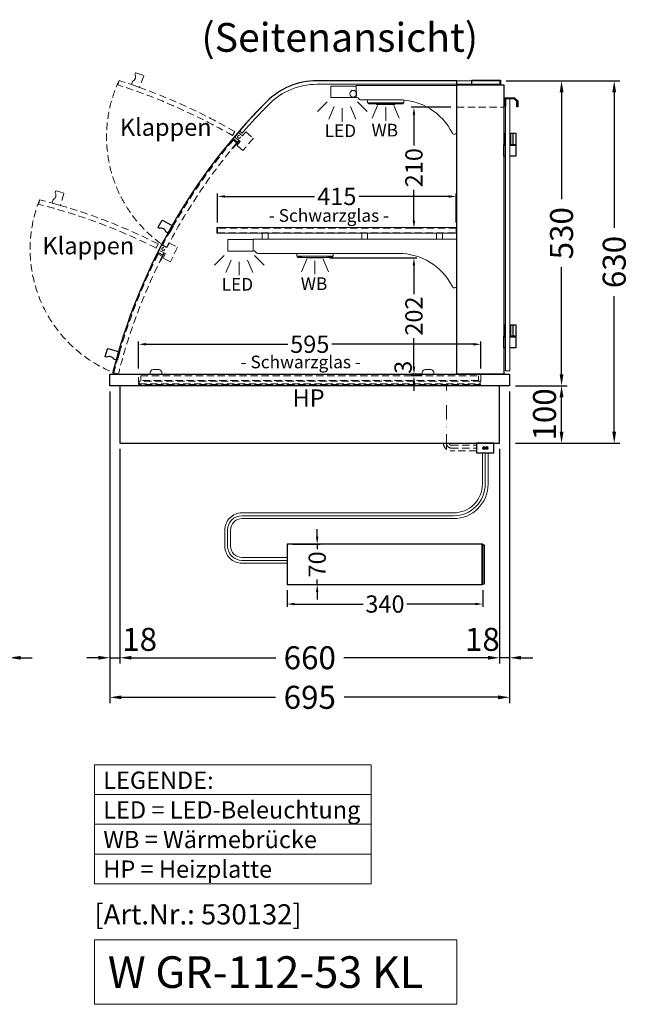
# Model space of a CAD drawing. Units: millimetres. Extents: x 0 to 74500, y 0 to 57600.
# Drawn here: x 43308 to 44368, y 39842 to 41554 of the extents above; entities that cross this region are included whole.
import ezdxf
from ezdxf.enums import TextEntityAlignment as Align

# ---------------------------------------------------------------- set-up
doc = ezdxf.new("R2010")
doc.units = ezdxf.units.MM
doc.header["$LTSCALE"] = 2
doc.header["$PDMODE"] = 34
doc.header["$PDSIZE"] = 5
for name, pattern in [('AUSGEZOGEN', [0]), ('STRICHPUNKT2', [12.7, 6.35, -3.175, 0, -3.175]), ('VERDECKT', [9.525, 6.35, -3.175])]:
    doc.linetypes.add(name, pattern=pattern)
for name, color, linetype, lineweight in [('A_BEMASSUNG', 1, 'Continuous', 13), ('A_GLAS', 4, 'Continuous', 20), ('A_HILFSLINIEN', 7, 'Continuous', 13), ('A_MITTE', 2, 'STRICHPUNKT2', 13), ('A_TEXT', 7, 'Continuous', 20), ('A_VERDECKT', 5, 'VERDECKT', 13), ('A_VOLL', 3, 'Continuous', 30)]:
    doc.layers.add(name, color=color, linetype=linetype, lineweight=lineweight)
doc.styles.add('ARIAL', font='arial.ttf')
doc.styles.add('Arial_0', font='arial.ttf')
doc.styles.add('Arial_35', font='arial.ttf', dxfattribs={"height": 35})
doc.styles.add('Arial_55', font='arial.ttf', dxfattribs={"height": 55})
doc.dimstyles.new('STANDARD_Bemassung', dxfattribs={"dimtxt": 40, "dimasz": 20, "dimexe": 10, "dimexo": 10, "dimgap": 15, "dimtad": 0, "dimdec": 0, "dimdsep": 46, "dimtxsty": 'ARIAL', "dimcen": 0.09, "dimclrt": 7, "dimazin": 0, "dimtfac": 1, "dimtdec": 0, "dimtmove": 2, "dimatfit": 3, "dimfxl": 1, "dimtolj": 1, "dimtzin": 0, "dimarcsym": 0})
doc.dimstyles.new('STANDARD_klein', dxfattribs={"dimtxt": 30, "dimasz": 10, "dimexe": 5, "dimexo": 10, "dimgap": 5, "dimtad": 0, "dimdec": 0, "dimdsep": 46, "dimtxsty": 'Arial_0', "dimcen": 0.09, "dimclrt": 7, "dimazin": 2, "dimtm": 1e-09, "dimtfac": 1, "dimtdec": 0, "dimtmove": 2, "dimatfit": 3, "dimfxl": 1, "dimtolj": 1, "dimtzin": 0, "dimarcsym": 0})

# ---------------------------------------------------------------- blocks, each defined once
blk = doc.blocks.new('*D1370')
at = {"layer": 'A_BEMASSUNG', "color": 0, "lineweight": -2, "ltscale": 2, "transparency": 16777216}
for p, q in [((43289.6, 40907.2), (43289.6, 40434.1)), ((43272.1, 40807.2), (43272.1, 40434.1)), ((43252.1, 40444.1), (43232.1, 40444.1)), ((43289.6, 40444.1), (43272.1, 40444.1)), ((43309.6, 40444.1), (43329.6, 40444.1))]:
    blk.add_line(p, q, dxfattribs=at)
at = {"layer": 'A_BEMASSUNG', "color": 0, "ltscale": 2, "transparency": 16777216}
for points in [[(43252.1, 40447.4), (43252.1, 40440.8), (43272.1, 40444.1)], [(43309.6, 40447.4), (43309.6, 40440.8), (43289.6, 40444.1)]]:
    blk.add_solid(points, dxfattribs=at)
at = {"layer": 'DEFPOINTS', "color": 0, "ltscale": 2, "transparency": 16777216}
for p in [(43289.6, 40917.2), (43272.1, 40817.2), (43272.1, 40444.1)]:
    blk.add_point(p, dxfattribs=at)
at = {"layer": 'A_BEMASSUNG', "color": 7, "ltscale": 2, "transparency": 16777216, "insert": (43238, 40476.1), "char_height": 40, "attachment_point": 5, "style": 'ARIAL'}
blk.add_mtext('\\A1;18', dxfattribs=at)
blk = doc.blocks.new('*D1638')
at = {"layer": 'A_BEMASSUNG', "color": 0, "lineweight": -2, "ltscale": 2, "transparency": 16777216}
for p, q in [((44153.6, 41447.2), (44259.8, 41447.2)), ((44249.8, 41427.2), (44249.8, 41241.3)), ((44249.8, 40937.2), (44249.8, 41123.1)), ((44169.6, 40917.2), (44259.8, 40917.2))]:
    blk.add_line(p, q, dxfattribs=at)
at = {"layer": 'A_BEMASSUNG', "color": 0, "ltscale": 2, "transparency": 16777216}
for points in [[(44246.5, 41427.2), (44253.2, 41427.2), (44249.8, 41447.2)], [(44246.5, 40937.2), (44253.2, 40937.2), (44249.8, 40917.2)]]:
    blk.add_solid(points, dxfattribs=at)
at = {"layer": 'DEFPOINTS', "color": 0, "ltscale": 2, "transparency": 16777216}
for p in [(44143.6, 41447.2), (44249.8, 41447.2), (44159.6, 40917.2)]:
    blk.add_point(p, dxfattribs=at)
at = {"layer": 'A_BEMASSUNG', "color": 7, "ltscale": 2, "transparency": 16777216, "insert": (44249.8, 41182.2), "char_height": 40, "attachment_point": 5, "rotation": 90, "style": 'ARIAL'}
blk.add_mtext('\\A1;530', dxfattribs=at)
blk = doc.blocks.new('*D1639')
at = {"layer": 'A_BEMASSUNG', "color": 0, "lineweight": -2, "ltscale": 2, "transparency": 16777216}
for p, q in [((44153.6, 41447.2), (44351.4, 41447.2)), ((44341.4, 41427.2), (44341.4, 41191.4)), ((44341.4, 40837.2), (44341.4, 41073)), ((44169.6, 40817.2), (44351.4, 40817.2))]:
    blk.add_line(p, q, dxfattribs=at)
at = {"layer": 'A_BEMASSUNG', "color": 0, "ltscale": 2, "transparency": 16777216}
for points in [[(44338, 41427.2), (44344.7, 41427.2), (44341.4, 41447.2)], [(44338, 40837.2), (44344.7, 40837.2), (44341.4, 40817.2)]]:
    blk.add_solid(points, dxfattribs=at)
at = {"layer": 'DEFPOINTS', "color": 0, "ltscale": 2, "transparency": 16777216}
for p in [(44143.6, 41447.2), (44341.4, 41447.2), (44159.6, 40817.2)]:
    blk.add_point(p, dxfattribs=at)
at = {"layer": 'A_BEMASSUNG', "color": 7, "ltscale": 2, "transparency": 16777216, "insert": (44341.4, 41132.2), "char_height": 40, "attachment_point": 5, "rotation": 90, "style": 'ARIAL'}
blk.add_mtext('\\A1;630', dxfattribs=at)
blk = doc.blocks.new('lichtsymbol_hot')
at = {"layer": 'A_HILFSLINIEN', "color": 232, "ltscale": 0.2}
for p, q in [((-14.3, 14.6), (-23.3, -7.1)), ((0, 11.7), (0, -11.7)), ((14.3, 14.6), (23.3, -7.1))]:
    blk.add_line(p, q, dxfattribs=at)
blk = doc.blocks.new('lichtsymbol')
at = {"layer": 'A_HILFSLINIEN', "color": 31, "ltscale": 0.2}
for p, q in [((-26.4, 10.9), (-43, -5.7)), ((-14.3, 2.8), (-23.3, -18.9)), ((0, 0), (0, -23.5)), ((14.3, 2.8), (23.3, -18.9)), ((26.4, 10.9), (43, -5.7))]:
    blk.add_line(p, q, dxfattribs=at)
blk = doc.blocks.new('*D1640')
at = {"layer": 'A_BEMASSUNG', "color": 0, "lineweight": -2, "transparency": 16777216}
for p, q in [((43651.6, 41201.2), (43651.6, 41251.2)), ((43664.6, 41246.2), (43820.3, 41246.2)), ((44053.6, 41246.2), (43898, 41246.2)), ((44066.6, 41201.2), (44066.6, 41251.2))]:
    blk.add_line(p, q, dxfattribs=at)
at = {"layer": 'A_BEMASSUNG', "color": 0, "transparency": 16777216}
for points in [[(43664.6, 41248.4), (43664.6, 41244), (43651.6, 41246.2)], [(44053.6, 41248.4), (44053.6, 41244), (44066.6, 41246.2)]]:
    blk.add_solid(points, dxfattribs=at)
at = {"layer": 'DEFPOINTS', "color": 0, "transparency": 16777216}
for p in [(44066.6, 41246.2), (43651.6, 41191.2), (44066.6, 41191.2)]:
    blk.add_point(p, dxfattribs=at)
at = {"layer": 'A_BEMASSUNG', "color": 7, "transparency": 16777216, "insert": (43859.1, 41246.2), "char_height": 30, "attachment_point": 5, "style": 'Arial_0'}
blk.add_mtext('\\A1;415', dxfattribs=at)
blk = doc.blocks.new('*D1641')
at = {"layer": 'A_BEMASSUNG', "color": 0, "lineweight": -2, "ltscale": 2, "transparency": 16777216}
for p, q in [((44169.6, 40917.2), (44259.8, 40917.2)), ((44249.8, 40837.2), (44249.8, 40897.2)), ((44169.6, 40817.2), (44259.8, 40817.2))]:
    blk.add_line(p, q, dxfattribs=at)
at = {"layer": 'A_BEMASSUNG', "color": 0, "ltscale": 2, "transparency": 16777216}
for points in [[(44246.5, 40897.2), (44253.2, 40897.2), (44249.8, 40917.2)], [(44246.5, 40837.2), (44253.2, 40837.2), (44249.8, 40817.2)]]:
    blk.add_solid(points, dxfattribs=at)
at = {"layer": 'DEFPOINTS', "color": 0, "ltscale": 2, "transparency": 16777216}
for p in [(44159.6, 40917.2), (44249.8, 40917.2), (44159.6, 40817.2)]:
    blk.add_point(p, dxfattribs=at)
at = {"layer": 'A_BEMASSUNG', "color": 7, "ltscale": 2, "transparency": 16777216, "insert": (44220.2, 40867.2), "char_height": 40, "attachment_point": 5, "rotation": 90, "style": 'ARIAL'}
blk.add_mtext('\\A1;100', dxfattribs=at)
blk = doc.blocks.new('*D1642')
at = {"layer": 'A_BEMASSUNG', "color": 0, "lineweight": -2, "transparency": 16777216}
for p, q in [((43514.6, 40947.2), (43514.6, 40994.2)), ((43527.6, 40989.2), (43773.9, 40989.2)), ((44096.6, 40989.2), (43850.4, 40989.2)), ((44109.6, 40947.2), (44109.6, 40994.2))]:
    blk.add_line(p, q, dxfattribs=at)
at = {"layer": 'A_BEMASSUNG', "color": 0, "transparency": 16777216}
for points in [[(43527.6, 40991.4), (43527.6, 40987), (43514.6, 40989.2)], [(44096.6, 40991.4), (44096.6, 40987), (44109.6, 40989.2)]]:
    blk.add_solid(points, dxfattribs=at)
at = {"layer": 'DEFPOINTS', "color": 0, "transparency": 16777216}
for p in [(44109.6, 40989.2), (43514.6, 40937.2), (44109.6, 40937.2)]:
    blk.add_point(p, dxfattribs=at)
at = {"layer": 'A_BEMASSUNG', "color": 7, "transparency": 16777216, "insert": (43812.1, 40989.2), "char_height": 30, "attachment_point": 5, "style": 'Arial_0'}
blk.add_mtext('\\A1;595', dxfattribs=at)
blk = doc.blocks.new('*D1643')
at = {"layer": 'A_BEMASSUNG', "color": 0, "lineweight": -2, "transparency": 16777216}
for p, q in [((43772.8, 40561.4), (43772.8, 40532.5)), ((44112.8, 40561.4), (44112.8, 40532.5)), ((43785.8, 40537.5), (43904.8, 40537.5)), ((44099.8, 40537.5), (43980.9, 40537.5))]:
    blk.add_line(p, q, dxfattribs=at)
at = {"layer": 'A_BEMASSUNG', "color": 0, "transparency": 16777216}
for points in [[(43785.8, 40539.7), (43785.8, 40535.4), (43772.8, 40537.5)], [(44099.8, 40539.7), (44099.8, 40535.4), (44112.8, 40537.5)]]:
    blk.add_solid(points, dxfattribs=at)
at = {"layer": 'DEFPOINTS', "color": 0, "transparency": 16777216}
for p in [(43772.8, 40571.4), (44112.8, 40571.4), (44112.8, 40537.5)]:
    blk.add_point(p, dxfattribs=at)
at = {"layer": 'A_BEMASSUNG', "color": 7, "transparency": 16777216, "insert": (43942.8, 40537.5), "char_height": 30, "attachment_point": 5, "style": 'Arial_0'}
blk.add_mtext('\\A1;340', dxfattribs=at)
blk = doc.blocks.new('*D1644')
at = {"layer": 'A_BEMASSUNG', "color": 0, "lineweight": -2, "transparency": 16777216}
for p, q in [((43825, 40654.4), (43825, 40667.4)), ((43782.8, 40641.4), (43830, 40641.4)), ((43825, 40641.4), (43825, 40632.7)), ((43825, 40571.4), (43825, 40580.1)), ((43782.8, 40571.4), (43830, 40571.4)), ((43825, 40558.4), (43825, 40545.4))]:
    blk.add_line(p, q, dxfattribs=at)
at = {"layer": 'A_BEMASSUNG', "color": 0, "transparency": 16777216}
for points in [[(43822.8, 40654.4), (43827.1, 40654.4), (43825, 40641.4)], [(43822.8, 40558.4), (43827.1, 40558.4), (43825, 40571.4)]]:
    blk.add_solid(points, dxfattribs=at)
at = {"layer": 'DEFPOINTS', "color": 0, "transparency": 16777216}
for p in [(43772.8, 40641.4), (43825, 40641.4), (43772.8, 40571.4)]:
    blk.add_point(p, dxfattribs=at)
at = {"layer": 'A_BEMASSUNG', "color": 7, "transparency": 16777216, "insert": (43825, 40606.4), "char_height": 30, "attachment_point": 5, "rotation": 90, "style": 'Arial_0'}
blk.add_mtext('\\A1;70', dxfattribs=at)
blk = doc.blocks.new('*D2653')
at = {"layer": 'A_BEMASSUNG', "color": 0, "lineweight": -2, "ltscale": 2, "transparency": 16777216}
for p, q in [((43464.6, 40907.2), (43464.6, 40434.1)), ((43482.1, 40807.2), (43482.1, 40434.1)), ((43444.6, 40444.1), (43424.6, 40444.1)), ((43464.6, 40444.1), (43482.1, 40444.1)), ((43502.1, 40444.1), (43522.1, 40444.1))]:
    blk.add_line(p, q, dxfattribs=at)
at = {"layer": 'A_BEMASSUNG', "color": 0, "ltscale": 2, "transparency": 16777216}
for points in [[(43444.6, 40447.4), (43444.6, 40440.8), (43464.6, 40444.1)], [(43502.1, 40447.4), (43502.1, 40440.8), (43482.1, 40444.1)]]:
    blk.add_solid(points, dxfattribs=at)
at = {"layer": 'DEFPOINTS', "color": 0, "ltscale": 2, "transparency": 16777216}
for p in [(43464.6, 40917.2), (43482.1, 40817.2), (43482.1, 40444.1)]:
    blk.add_point(p, dxfattribs=at)
at = {"layer": 'A_BEMASSUNG', "color": 7, "ltscale": 2, "transparency": 16777216, "insert": (43516.3, 40476.1), "char_height": 40, "attachment_point": 5, "style": 'ARIAL'}
blk.add_mtext('\\A1;18', dxfattribs=at)
blk = doc.blocks.new('*D1645')
at = {"layer": 'A_BEMASSUNG', "color": 0, "lineweight": -2, "ltscale": 2, "transparency": 16777216}
for p, q in [((44159.6, 40907.2), (44159.6, 40434.1)), ((44142.1, 40807.2), (44142.1, 40434.1)), ((44122.1, 40444.1), (44102.1, 40444.1)), ((44159.6, 40444.1), (44142.1, 40444.1)), ((44179.6, 40444.1), (44199.6, 40444.1))]:
    blk.add_line(p, q, dxfattribs=at)
at = {"layer": 'A_BEMASSUNG', "color": 0, "ltscale": 2, "transparency": 16777216}
for points in [[(44122.1, 40447.4), (44122.1, 40440.8), (44142.1, 40444.1)], [(44179.6, 40447.4), (44179.6, 40440.8), (44159.6, 40444.1)]]:
    blk.add_solid(points, dxfattribs=at)
at = {"layer": 'DEFPOINTS', "color": 0, "ltscale": 2, "transparency": 16777216}
for p in [(44159.6, 40917.2), (44142.1, 40817.2), (44142.1, 40444.1)]:
    blk.add_point(p, dxfattribs=at)
at = {"layer": 'A_BEMASSUNG', "color": 7, "ltscale": 2, "transparency": 16777216, "insert": (44112.2, 40476.1), "char_height": 40, "attachment_point": 5, "style": 'ARIAL'}
blk.add_mtext('\\A1;18', dxfattribs=at)
blk = doc.blocks.new('*D1646')
at = {"layer": 'A_BEMASSUNG', "color": 0, "lineweight": -2, "ltscale": 2, "transparency": 16777216}
for p, q in [((43482.1, 40807.2), (43482.1, 40434.1)), ((44142.1, 40807.2), (44142.1, 40434.1)), ((43502.1, 40444.1), (43752.9, 40444.1)), ((44122.1, 40444.1), (43871.3, 40444.1))]:
    blk.add_line(p, q, dxfattribs=at)
at = {"layer": 'A_BEMASSUNG', "color": 0, "ltscale": 2, "transparency": 16777216}
for points in [[(43502.1, 40447.4), (43502.1, 40440.8), (43482.1, 40444.1)], [(44122.1, 40447.4), (44122.1, 40440.8), (44142.1, 40444.1)]]:
    blk.add_solid(points, dxfattribs=at)
at = {"layer": 'DEFPOINTS', "color": 0, "ltscale": 2, "transparency": 16777216}
for p in [(43482.1, 40817.2), (44142.1, 40817.2), (44142.1, 40444.1)]:
    blk.add_point(p, dxfattribs=at)
at = {"layer": 'A_BEMASSUNG', "color": 7, "ltscale": 2, "transparency": 16777216, "insert": (43812.1, 40444.1), "char_height": 40, "attachment_point": 5, "style": 'ARIAL'}
blk.add_mtext('\\A1;660', dxfattribs=at)
blk = doc.blocks.new('*D1647')
at = {"layer": 'A_BEMASSUNG', "color": 0, "lineweight": -2, "ltscale": 2, "transparency": 16777216}
for p, q in [((43464.6, 40907.2), (43464.6, 40365.3)), ((44159.6, 40907.2), (44159.6, 40365.3)), ((43484.6, 40375.3), (43752.7, 40375.3)), ((44139.6, 40375.3), (43871.6, 40375.3))]:
    blk.add_line(p, q, dxfattribs=at)
at = {"layer": 'A_BEMASSUNG', "color": 0, "ltscale": 2, "transparency": 16777216}
for points in [[(43484.6, 40378.6), (43484.6, 40372), (43464.6, 40375.3)], [(44139.6, 40378.6), (44139.6, 40372), (44159.6, 40375.3)]]:
    blk.add_solid(points, dxfattribs=at)
at = {"layer": 'DEFPOINTS', "color": 0, "ltscale": 2, "transparency": 16777216}
for p in [(43464.6, 40917.2), (44159.6, 40917.2), (44159.6, 40375.3)]:
    blk.add_point(p, dxfattribs=at)
at = {"layer": 'A_BEMASSUNG', "color": 7, "ltscale": 2, "transparency": 16777216, "insert": (43812.1, 40375.3), "char_height": 40, "attachment_point": 5, "style": 'ARIAL'}
blk.add_mtext('\\A1;695', dxfattribs=at)
blk = doc.blocks.new('*D1864')
at = {"layer": 'A_BEMASSUNG', "color": 0, "lineweight": -2, "transparency": 16777216}
for p, q in [((44057.6, 41401.2), (43988.2, 41401.2)), ((43993.2, 41388.2), (43993.2, 41334.6)), ((43993.2, 41204.2), (43993.2, 41257.9)), ((43996.6, 41191.2), (43988.2, 41191.2))]:
    blk.add_line(p, q, dxfattribs=at)
at = {"layer": 'A_BEMASSUNG', "color": 0, "transparency": 16777216}
for points in [[(43991, 41388.2), (43995.4, 41388.2), (43993.2, 41401.2)], [(43991, 41204.2), (43995.4, 41204.2), (43993.2, 41191.2)]]:
    blk.add_solid(points, dxfattribs=at)
at = {"layer": 'DEFPOINTS', "color": 0, "transparency": 16777216}
for p in [(44067.6, 41401.2), (43993.2, 41191.2), (44006.6, 41191.2)]:
    blk.add_point(p, dxfattribs=at)
at = {"layer": 'A_BEMASSUNG', "color": 7, "transparency": 16777216, "insert": (43993.2, 41296.2), "char_height": 30, "attachment_point": 5, "rotation": 90, "style": 'Arial_0'}
blk.add_mtext('\\A1;210', dxfattribs=at)
blk = doc.blocks.new('*D1865')
at = {"layer": 'A_BEMASSUNG', "color": 0, "lineweight": -2, "transparency": 16777216}
for p, q in [((43847.1, 41139.2), (43998.2, 41139.2)), ((43993.2, 41126.2), (43993.2, 41076.4)), ((43993.2, 40950.2), (43993.2, 41000)), ((43995.8, 40937.2), (43988.2, 40937.2))]:
    blk.add_line(p, q, dxfattribs=at)
at = {"layer": 'A_BEMASSUNG', "color": 0, "transparency": 16777216}
for points in [[(43991, 41126.2), (43995.4, 41126.2), (43993.2, 41139.2)], [(43991, 40950.2), (43995.4, 40950.2), (43993.2, 40937.2)]]:
    blk.add_solid(points, dxfattribs=at)
at = {"layer": 'DEFPOINTS', "color": 0, "transparency": 16777216}
for p in [(43837.1, 41139.2), (43993.2, 40937.2), (44005.8, 40937.2)]:
    blk.add_point(p, dxfattribs=at)
at = {"layer": 'A_BEMASSUNG', "color": 7, "transparency": 16777216, "insert": (43993.2, 41038.2), "char_height": 30, "attachment_point": 5, "rotation": 90, "style": 'Arial_0'}
blk.add_mtext('\\A1;202', dxfattribs=at)
blk = doc.blocks.new('*D1866')
at = {"layer": 'A_BEMASSUNG', "color": 0, "lineweight": -2, "transparency": 16777216}
for p, q in [((43993.2, 40950.2), (43993.2, 40963.2)), ((44007.6, 40937.2), (43988.2, 40937.2)), ((43993.2, 40937.2), (43993.2, 40934.2)), ((44007.6, 40934.2), (43988.2, 40934.2)), ((43993.2, 40921.2), (43993.2, 40908.2))]:
    blk.add_line(p, q, dxfattribs=at)
at = {"layer": 'A_BEMASSUNG', "color": 0, "transparency": 16777216}
for points in [[(43991, 40950.2), (43995.4, 40950.2), (43993.2, 40937.2)], [(43991, 40921.2), (43995.4, 40921.2), (43993.2, 40934.2)]]:
    blk.add_solid(points, dxfattribs=at)
at = {"layer": 'DEFPOINTS', "color": 0, "transparency": 16777216}
for p in [(44017.6, 40937.2), (43993.2, 40934.2), (44017.6, 40934.2)]:
    blk.add_point(p, dxfattribs=at)
at = {"layer": 'A_BEMASSUNG', "color": 7, "transparency": 16777216, "insert": (43974.3, 40949.2), "char_height": 30, "attachment_point": 5, "rotation": 90, "style": 'Arial_0'}
blk.add_mtext('\\A1;3', dxfattribs=at)

msp = doc.modelspace()

# ---------------------------------------------------------------- hatches: boundary and pattern name
at = {"layer": 'A_VOLL', "lineweight": 9, "ltscale": 2}
h = msp.add_hatch(color=250, dxfattribs=at)
h.dxf.hatch_style = 1
h.paths.add_polyline_path([(44117.2, 40808.7, 1), (44112.2, 40808.7, 1)])
h = msp.add_hatch(color=250, dxfattribs=at)
h.dxf.hatch_style = 1
h.paths.add_polyline_path([(44122.2, 40808.7, 1), (44117.2, 40808.7, 1)])

# ---------------------------------------------------------------- linework, layer by layer
at = {"layer": 'A_GLAS', "linetype": 'AUSGEZOGEN', "lineweight": 25}
msp.add_lwpolyline([(43824.3, 41447.2, 0.198912), (43737.3, 41411.2, 0.134762), (43469.7, 40940.9, 0.489353), (43472.6, 40937.2), (44067.6, 40937.2), (44067.6, 41447.2), (43824.3, 41447.2)], format="xyb", dxfattribs=at)
at = {"layer": 'A_GLAS'}
msp.add_lwpolyline([(44142.6, 41441.2), (43824.3, 41441.2, 0.198912), (43741.6, 41406.9, 0.016975), (43694.5, 41356.5), (43690, 41360.5, -0.016975), (43737.3, 41411.2, -0.198912), (43824.3, 41447.2), (44142.6, 41447.2), (44142.6, 41441.2)], format="xyb", close=True, dxfattribs=at)
at = {"layer": 'A_GLAS', "color": 151}
msp.add_lwpolyline([(44160.1, 41416.2), (44160.1, 40943.2), (44152.1, 40943.2), (44152.1, 41416.2)], close=True, dxfattribs=at)
at = {"layer": 'A_GLAS', "color": 24, "linetype": 'VERDECKT'}
for points in [[(43685.2, 41339.2), (43679, 41344.3, 0.053953), (43556.5, 41161.7), (43563.6, 41158, -0.053953)], [(43555.6, 41142.1), (43548.4, 41145.7, 0.053953), (43471.5, 40939.7), (43479.3, 40937.7, -0.053953)]]:
    msp.add_lwpolyline(points, format="xyb", close=True, dxfattribs=at)
at = {"layer": 'A_HILFSLINIEN', "ltscale": 2}
msp.add_lwpolyline([(43437.6, 39953.4), (43437.6, 39841.5), (44067.7, 39841.5), (44067.7, 39953.4)], close=True, dxfattribs=at)
at = {"layer": 'A_MITTE', "ltscale": 2}
msp.add_lwpolyline([(44049.6, 40807.2), (44049.6, 40919.2)], dxfattribs=at)
at = {"layer": 'A_TEXT', "linetype": 'AUSGEZOGEN', "lineweight": 15}
for p, q in [((43437.6, 40206.3), (43919, 40206.3)), ((43437.6, 40154.5), (43919, 40154.5)), ((43437.6, 40102.7), (43919, 40102.7))]:
    msp.add_line(p, q, dxfattribs=at)
msp.add_lwpolyline([(43437.6, 40258.1), (43919, 40258.1), (43919, 40050.9), (43437.6, 40050.9)], close=True, dxfattribs=at)
at = {"layer": 'A_VERDECKT'}
msp.add_line((44067.6, 41401.2), (44149.6, 41401.2), dxfattribs=at)
at = {"layer": 'A_VERDECKT', "color": 252}
for p, q in [((43688.5, 41344), (43686.3, 41340.6)), ((43687.1, 41339.9), (43689.3, 41343.3)), ((43558.3, 41148.6), (43556.9, 41144.8)), ((43557.8, 41144.4), (43559.2, 41148.2))]:
    msp.add_line(p, q, dxfattribs=at)
at = {"layer": 'A_VERDECKT'}
for points in [[(43523.1, 41456.6), (43523.4, 41456), (43516.1, 41435.8), (43502, 41440.8), (43504, 41446.5, 0.450144), (43508.2, 41458.2), (43509.2, 41461.1), (43509.9, 41461.4)], [(43677.8, 41352), (43681.8, 41358.9, 0.053953), (43480.6, 41447.8), (43478.2, 41440.2, -0.053953)], [(43384.3, 41251.9), (43384.7, 41251.3), (43378.6, 41230.6), (43364.2, 41234.8), (43365.9, 41240.6, 0.450144), (43369.4, 41252.6), (43370.3, 41255.5), (43370.9, 41255.8)], [(43544.9, 41156.5), (43548.5, 41163.7, 0.053953), (43342.5, 41240.6), (43340.5, 41232.8, -0.053953)]]:
    msp.add_lwpolyline(points, format="xyb", close=True, dxfattribs=at)
at = {"layer": 'A_VERDECKT', "color": 94, "linetype": 'Continuous', "lineweight": 5}
for points in [[(43892.6, 41439.2), (43892.6, 41419.2, -0.267949), (43896.9, 41416.7, 0.267949), (43901.3, 41414.2), (43966.2, 41414.2, -0.283376), (44060, 41356.4, 0.79036), (44067.6, 41358.2), (44067.6, 41439.2)], [(43713.6, 41172.2), (43713.6, 41152.2, -0.267949), (43717.9, 41149.7, 0.267949), (43722.3, 41147.2), (43966.2, 41147.2, -0.283376), (44060, 41089.4, 0.79036), (44067.6, 41091.2), (44067.6, 41172.2)]]:
    msp.add_lwpolyline(points, format="xyb", close=True, dxfattribs=at)
at = {"layer": 'A_VERDECKT', "color": 252}
for points in [[(43669.8, 41334.9), (43679.5, 41346.4), (43687.1, 41339.9), (43677.4, 41328.4), (43676.7, 41329.1), (43685.7, 41339.8), (43679.6, 41344.9), (43670.5, 41334.2)], [(43688.3, 41357.2), (43695.2, 41351.4), (43701, 41358.3), (43714, 41347.3), (43695.9, 41325.9), (43685.2, 41334.9), (43691, 41341.8), (43681.9, 41349.5)], [(43557.2, 41139.1), (43561.2, 41147.1), (43550.5, 41152.5), (43555.1, 41161.5), (43563.1, 41157.4), (43567.1, 41165.4), (43582.3, 41157.8), (43569.7, 41132.8)], [(43542.1, 41135.5), (43548.9, 41148.9), (43557.8, 41144.4), (43551.1, 41131), (43550.2, 41131.4), (43556.5, 41143.9), (43549.4, 41147.5), (43543, 41135)], [(43518.6, 40934.2), (44105.6, 40934.2), (44105.6, 40926.2), (43518.6, 40926.2)]]:
    msp.add_lwpolyline(points, close=True, dxfattribs=at)
at = {"layer": 'A_VERDECKT', "color": 94, "linetype": 'Continuous', "lineweight": 5}
for points in [[(43650.6, 41192.2), (44067.6, 41192.2), (44067.6, 41182.2), (43650.6, 41182.2)], [(43729.5, 41182.2), (43739.5, 41182.2), (43739.5, 41172.2), (43729.5, 41172.2)], [(43902.6, 41182.2), (43912.6, 41182.2), (43912.6, 41172.2), (43902.6, 41172.2)], [(44032.6, 41182.2), (44042.6, 41182.2), (44042.6, 41172.2), (44032.6, 41172.2)]]:
    msp.add_lwpolyline(points, close=True, dxfattribs=at)
at = {"layer": 'A_VERDECKT', "color": 251}
msp.add_lwpolyline([(43651.6, 41183.2), (44066.6, 41183.2), (44066.6, 41191.2), (43651.6, 41191.2)], close=True, dxfattribs=at)
at = {"layer": 'A_VERDECKT'}
msp.add_lwpolyline([(44109.6, 40937.2), (44109.6, 40919.2), (43514.6, 40919.2), (43514.6, 40937.2)], dxfattribs=at)
at = {"layer": 'A_VERDECKT', "color": 20}
msp.add_lwpolyline([(44108.6, 40925.2), (43515.6, 40925.2), (43515.6, 40920.2), (44108.6, 40920.2)], close=True, dxfattribs=at)
at = {"layer": 'A_VERDECKT', "color": 252, "lineweight": 9}
for points in [[(44102.1, 40803.7), (44058.1, 40803.7, -0.414214), (44044.6, 40817.2)], [(44049.6, 40817.2, 0.414214), (44058.1, 40808.7), (44102.1, 40808.7)], [(44054.6, 40817.2, 0.414214), (44058.1, 40813.7), (44102.1, 40813.7)]]:
    msp.add_lwpolyline(points, format="xyb", dxfattribs=at)
at = {"layer": 'A_VERDECKT', "color": 252}
for centre in [(43689.1, 41350), (43557.4, 41154.7)]:
    msp.add_circle(centre, 2.5, dxfattribs=at)
at = {"layer": 'A_VERDECKT'}
for centre, radius, start, end in [((43689.1, 41350), 230.3, 154.8628, 234.8628), ((43557.4, 41154.7), 231.5, 158.2195, 248.2195)]:
    msp.add_arc(centre, radius, start, end, dxfattribs=at)
at = {"layer": 'A_VOLL'}
msp.add_line((44111.8, 40571.4), (44111.8, 40641.4), dxfattribs=at)
at = {"layer": 'A_VOLL', "color": 94, "lineweight": 5}
for points in [[(43848.6, 41438.2), (43892.6, 41438.2), (43892.6, 41418.2), (43848.6, 41418.2)], [(43669.6, 41171.2), (43713.6, 41171.2), (43713.6, 41151.2), (43669.6, 41151.2)]]:
    msp.add_lwpolyline(points, close=True, dxfattribs=at)
at = {"layer": 'A_VOLL', "ltscale": 2}
for points in [[(44067.6, 41440.2), (44149.6, 41440.2), (44149.6, 40937.2), (44067.6, 40937.2)], [(43464.6, 40937.2), (44159.6, 40937.2), (44159.6, 40917.2), (43464.6, 40917.2)], [(43482.1, 40817.2), (44142.1, 40817.2), (44142.1, 40917.2), (43482.1, 40917.2)]]:
    msp.add_lwpolyline(points, close=True, dxfattribs=at)
at = {"layer": 'A_VOLL', "color": 253}
msp.add_lwpolyline([(44093.6, 41448.2), (44143.6, 41448.2), (44143.6, 41440.2), (44093.6, 41440.2)], close=True, dxfattribs=at)
at = {"layer": 'A_VOLL', "color": 243}
msp.add_lwpolyline([(44152.1, 41403.2), (44150.6, 41403.2), (44150.6, 41417.7), (44168.1, 41417.7), (44173.6, 41412.2), (44173.6, 41402.2), (44172.1, 41402.2), (44172.1, 41411.6), (44167.5, 41416.2), (44152.1, 41416.2)], close=True, dxfattribs=at)
at = {"layer": 'A_VOLL', "color": 93, "lineweight": 5}
for points in [[(43912.6, 41414.2), (43912.6, 41409.2), (43975.6, 41409.2), (43975.6, 41413.8)], [(43913.6, 41409.2), (43913.6, 41408.2), (43921.4, 41408.2), (43922.1, 41409.2)], [(43974.6, 41409.2), (43974.6, 41408.2), (43966.9, 41408.2), (43966.1, 41409.2)], [(43789.6, 41147.2), (43789.6, 41142.2), (43852.6, 41142.2), (43852.6, 41147.2)], [(43790.6, 41142.2), (43790.6, 41141.2), (43798.4, 41141.2), (43799.1, 41142.2)], [(43851.6, 41142.2), (43851.6, 41141.2), (43843.9, 41141.2), (43843.1, 41142.2)]]:
    msp.add_lwpolyline(points, dxfattribs=at)
at = {"layer": 'A_VOLL', "color": 97, "lineweight": 5}
for points in [[(43913.9, 41408.2), (43913.9, 41407.2), (43974.4, 41407.2), (43974.4, 41408.2)], [(43960.1, 41407.2), (43960.1, 41406.2), (43928.1, 41406.2), (43928.1, 41407.2)], [(43790.9, 41141.2), (43790.9, 41140.2), (43851.4, 41140.2), (43851.4, 41141.2)], [(43837.1, 41140.2), (43837.1, 41139.2), (43805.1, 41139.2), (43805.1, 41140.2)]]:
    msp.add_lwpolyline(points, dxfattribs=at)
at = {"layer": 'A_VOLL', "color": 243}
for points in [[(44149.6, 41356.2), (44151.1, 41356.2), (44151.1, 41336.2), (44149.6, 41336.2)], [(44152.1, 41353.7), (44151.1, 41353.7)], [(44160.1, 41356.2), (44170.1, 41356.2), (44170.1, 41336.2), (44160.1, 41336.2)], [(44160.1, 41353.7), (44161.1, 41353.7)], [(44161.1, 41356.2), (44161.1, 41336.2)], [(44165.1, 41356.2), (44165.1, 41336.2)], [(44152.1, 41335.2), (44149.6, 41335.2), (44149.6, 41336.2), (44152.1, 41336.2)], [(44152.1, 41316.2), (44149.6, 41316.2), (44149.6, 41335.2), (44152.1, 41335.2)], [(44152.1, 41338.7), (44151.1, 41338.7)], [(44160.1, 41338.7), (44161.1, 41338.7)], [(44160.1, 41336.2), (44170.1, 41336.2), (44170.1, 41335.2), (44160.1, 41335.2)], [(44160.1, 41335.2), (44170.1, 41335.2), (44170.1, 41316.2), (44160.1, 41316.2)], [(44149.6, 41023.2), (44151.1, 41023.2), (44151.1, 41003.2), (44149.6, 41003.2)], [(44152.1, 41020.7), (44151.1, 41020.7)], [(44160.1, 41023.2), (44170.1, 41023.2), (44170.1, 41003.2), (44160.1, 41003.2)], [(44160.1, 41020.7), (44161.1, 41020.7)], [(44161.1, 41023.2), (44161.1, 41003.2)], [(44165.1, 41023.2), (44165.1, 41003.2)], [(44152.1, 41005.7), (44151.1, 41005.7)], [(44160.1, 41005.7), (44161.1, 41005.7)], [(44152.1, 41002.2), (44149.6, 41002.2), (44149.6, 41003.2), (44152.1, 41003.2)], [(44152.1, 40983.2), (44149.6, 40983.2), (44149.6, 41002.2), (44152.1, 41002.2)], [(44160.1, 41003.2), (44170.1, 41003.2), (44170.1, 41002.2), (44160.1, 41002.2)], [(44160.1, 41002.2), (44170.1, 41002.2), (44170.1, 40983.2), (44160.1, 40983.2)]]:
    msp.add_lwpolyline(points, dxfattribs=at)
at = {"layer": 'A_VOLL', "color": 225, "ltscale": 0.2}
for points in [[(43555.2, 41205), (43555.9, 41205.2), (43574.6, 41194.6), (43567.2, 41181.5), (43561.9, 41184.5, 0.450144), (43551.1, 41190.7), (43548.5, 41192.2), (43548.3, 41192.9)], [(43460.2, 40981.5), (43460.8, 40981.9), (43481.5, 40975.8), (43477.3, 40961.4), (43471.5, 40963.1, 0.450144), (43459.5, 40966.6), (43456.6, 40967.5), (43456.3, 40968.1)]]:
    msp.add_lwpolyline(points, format="xyb", close=True, dxfattribs=at)
at = {"layer": 'A_VOLL', "color": 252, "lineweight": 9}
for points in [[(43534.6, 40937.2), (43554.6, 40937.2), (43554.6, 40940.2, 0.414214), (43549.6, 40945.2), (43539.6, 40945.2, 0.414214), (43534.6, 40940.2)], [(44007.6, 40937.2), (44027.6, 40937.2), (44027.6, 40940.2, 0.414214), (44022.6, 40945.2), (44012.6, 40945.2, 0.414214), (44007.6, 40940.2)]]:
    msp.add_lwpolyline(points, format="xyb", close=True, dxfattribs=at)
at = {"layer": 'A_VOLL', "color": 7, "ltscale": 2}
msp.add_lwpolyline([(44102.1, 40800.2), (44132.1, 40800.2), (44132.1, 40817.2), (44102.1, 40817.2)], close=True, dxfattribs=at)
at = {"layer": 'A_VOLL', "color": 253, "lineweight": 9, "ltscale": 2}
for points in [[(43772.8, 40608.4), (43694.2, 40608.4, -0.414214), (43664.2, 40638.4), (43664.2, 40666, -0.414214), (43694.2, 40696), (44062.1, 40696, 0.414214), (44112.1, 40746), (44112.1, 40800.2)], [(43772.8, 40613.4), (43694.2, 40613.4, -0.414214), (43669.2, 40638.4), (43669.2, 40666, -0.414214), (43694.2, 40691), (44062.1, 40691, 0.414214), (44117.1, 40746), (44117.1, 40800.2)], [(43772.8, 40618.4), (43694.2, 40618.4, -0.414214), (43674.2, 40638.4), (43674.2, 40666, -0.414214), (43694.2, 40686), (44062.1, 40686, 0.414214), (44122.1, 40746), (44122.1, 40800.2)]]:
    msp.add_lwpolyline(points, format="xyb", dxfattribs=at)
at = {"layer": 'A_VOLL'}
msp.add_lwpolyline([(44112.8, 40641.4), (43772.8, 40641.4), (43772.8, 40571.4), (44112.8, 40571.4)], close=True, dxfattribs=at)
at = {"layer": 'A_VOLL', "color": 107}
msp.add_lwpolyline([(44112.8, 40572.9), (44115.8, 40572.9), (44115.8, 40639.9), (44112.8, 40639.9)], dxfattribs=at)
at = {"layer": 'A_VOLL', "color": 252, "lineweight": 9}
msp.add_circle((43887.6, 41424.7), 6, dxfattribs=at)
at = {"layer": 'A_VOLL', "color": 252, "lineweight": 9, "ltscale": 2}
for centre in [(44114.7, 40808.7), (44119.7, 40808.7)]:
    msp.add_circle(centre, 2.5, dxfattribs=at)

# ---------------------------------------------------------------- block references
at = {"layer": 'A_HILFSLINIEN'}
for name, p in [('lichtsymbol', (43868.6, 41399.7)), ('lichtsymbol_hot', (43944.1, 41389.5)), ('lichtsymbol', (43689.6, 41132.7)), ('lichtsymbol_hot', (43821.1, 41122.5))]:
    msp.add_blockref(name, p, dxfattribs=at)

# ---------------------------------------------------------------- texts
at = {"layer": 'A_HILFSLINIEN', "color": 2, "style": 'ARIAL'}
for p in [(43838, 41349.4), (43659, 41082.4)]:
    msp.add_text('LED', height=22, dxfattribs=at).set_placement(p)
at = {"layer": 'A_HILFSLINIEN', "color": 232}
for s, height, style, p in [('WB', 22, 'ARIAL', (43919.5, 41350.5)), ('WB', 22, 'ARIAL', (43796.5, 41083.5)), ('HP', 30, 'ARIAL', (43782.2, 40880.8)), ('[Art.Nr.: 530132] ', 35, 'Arial_35', (43437.6, 39980.5))]:
    msp.add_text(s, height=height, dxfattribs=dict(at, style=style)).set_placement(p)
at = {"layer": 'A_HILFSLINIEN', "style": 'Arial_55'}
msp.add_text('W GR-112-53 KL', height=55, dxfattribs=at).set_placement((43461, 39870))
at = {"layer": 'A_TEXT', "linetype": 'AUSGEZOGEN', "lineweight": 9, "style": 'ARIAL'}
msp.add_text('(Seitenansicht)', height=50, dxfattribs=at).set_placement((43864.2, 41516.3), align=Align.MIDDLE)
at = {"layer": 'A_TEXT', "color": 241, "style": 'ARIAL'}
for p in [(43481.9, 41351.6), (43347.3, 41145.6)]:
    msp.add_text('Klappen', height=30, dxfattribs=at).set_placement(p)
at = {"layer": 'A_TEXT', "color": 252, "linetype": 'AUSGEZOGEN', "lineweight": 15, "style": 'ARIAL'}
for p in [(43740.9, 41202.1), (43691.9, 40947.4)]:
    msp.add_text('- Schwarzglas -', height=22, dxfattribs=at).set_placement(p)
at = {"layer": 'A_TEXT', "linetype": 'AUSGEZOGEN', "lineweight": 15, "insert": (43453.1, 40246.1), "char_height": 30, "attachment_point": 1, "line_spacing_factor": 1.03, "style": 'ARIAL'}
msp.add_mtext_dynamic_manual_height_columns('LEGENDE:\\PLED\\~=\\~LED-Beleuchtung\\PWB = Wärmebrücke\\PHP = Heizplatte', width=390.944, gutter_width=175, heights=[0], dxfattribs=at)

# ---------------------------------------------------------------- dimensions: what is measured, and where the dimension line sits
at = {"layer": 'A_BEMASSUNG', "ltscale": 2}
for base, p1, picture, middle in [((44249.8, 41447.2), (44159.6, 40917.2), '*D1638', (44249.8, 41182.2)), ((44341.4, 41447.2), (44159.6, 40817.2), '*D1639', (44341.4, 41132.2))]:
    dim = msp.add_linear_dim(base=base, p1=p1, p2=(44143.6, 41447.2), angle=90, dimstyle='STANDARD_Bemassung', dxfattribs=at)
    dim.commit()
    dim.dimension.update_dxf_attribs({"geometry": picture, "text_midpoint": middle})
at = {"layer": 'A_BEMASSUNG'}
for base, p1, p2, picture, middle in [((43993.2, 41191.2), (44067.6, 41401.2), (44006.6, 41191.2), '*D1864', (43993.2, 41296.2)), ((43993.2, 40937.2), (43837.1, 41139.2), (44005.8, 40937.2), '*D1865', (43993.2, 41038.2)), ((43825, 40641.4), (43772.8, 40571.4), (43772.8, 40641.4), '*D1644', (43825, 40606.4))]:
    dim = msp.add_linear_dim(base=base, p1=p1, p2=p2, angle=90, dimstyle='STANDARD_klein', override={"dimasz": 13}, dxfattribs=at)
    dim.commit()
    dim.dimension.update_dxf_attribs({"geometry": picture, "text_midpoint": middle})
for base, p1, p2, picture, middle in [((44066.6, 41246.2), (43651.6, 41191.2), (44066.6, 41191.2), '*D1640', (43859.1, 41246.2)), ((44109.6, 40989.2), (43514.6, 40937.2), (44109.6, 40937.2), '*D1642', (43812.1, 40989.2)), ((44112.8, 40537.5), (43772.8, 40571.4), (44112.8, 40571.4), '*D1643', (43942.8, 40537.5))]:
    dim = msp.add_linear_dim(base=base, p1=p1, p2=p2, dimstyle='STANDARD_klein', override={"dimasz": 13}, dxfattribs=at)
    dim.commit()
    dim.dimension.update_dxf_attribs({"geometry": picture, "text_midpoint": middle})
dim = msp.add_linear_dim(base=(43993.2, 40934.2), p1=(44017.6, 40937.2), p2=(44017.6, 40934.2), angle=90, dimstyle='STANDARD_klein', override={"dimasz": 13}, dxfattribs=at)
dim.commit()
dim.dimension.update_dxf_attribs({"geometry": '*D1866', "text_midpoint": (43974.3, 40949.2), "dimtype": 160})
at = {"layer": 'A_BEMASSUNG', "ltscale": 2}
for base, p1, p2, angle, picture, middle in [((43272.1143118, 40444.0983338), (43289.6143118, 40917.2053416), (43272.1143118, 40817.2053416), 180, '*D1370', (43237.9584017, 40476.0553005)), ((44142.1143118, 40444.0983338), (44159.6143118, 40917.2053416), (44142.1143118, 40817.2053416), 180, '*D1645', (44112.2007543, 40476.0553005)), ((44249.8, 40917.2), (44159.6, 40817.2), (44159.6, 40917.2), 90, '*D1641', (44220.2, 40867.2))]:
    dim = msp.add_linear_dim(base=base, p1=p1, p2=p2, angle=angle, dimstyle='STANDARD_Bemassung', dxfattribs=at)
    dim.commit()
    dim.dimension.update_dxf_attribs({"geometry": picture, "text_midpoint": middle, "dimtype": 160})
dim = msp.add_linear_dim(base=(43482.1143118, 40444.0983338), p1=(43464.6143118, 40917.2053416), p2=(43482.1143118, 40817.2053416), dimstyle='STANDARD_Bemassung', dxfattribs=at)
dim.commit()
dim.dimension.update_dxf_attribs({"geometry": '*D2653', "text_midpoint": (43516.335215, 40476.0553005), "dimtype": 160})
for base, p1, p2, picture, middle in [((44159.6, 40375.3), (43464.6, 40917.2), (44159.6, 40917.2), '*D1647', (43812.1, 40375.3)), ((44142.1, 40444.1), (43482.1, 40817.2), (44142.1, 40817.2), '*D1646', (43812.1, 40444.1))]:
    dim = msp.add_linear_dim(base=base, p1=p1, p2=p2, dimstyle='STANDARD_Bemassung', dxfattribs=at)
    dim.commit()
    dim.dimension.update_dxf_attribs({"geometry": picture, "text_midpoint": middle})

doc.saveas('drawing.dxf')
